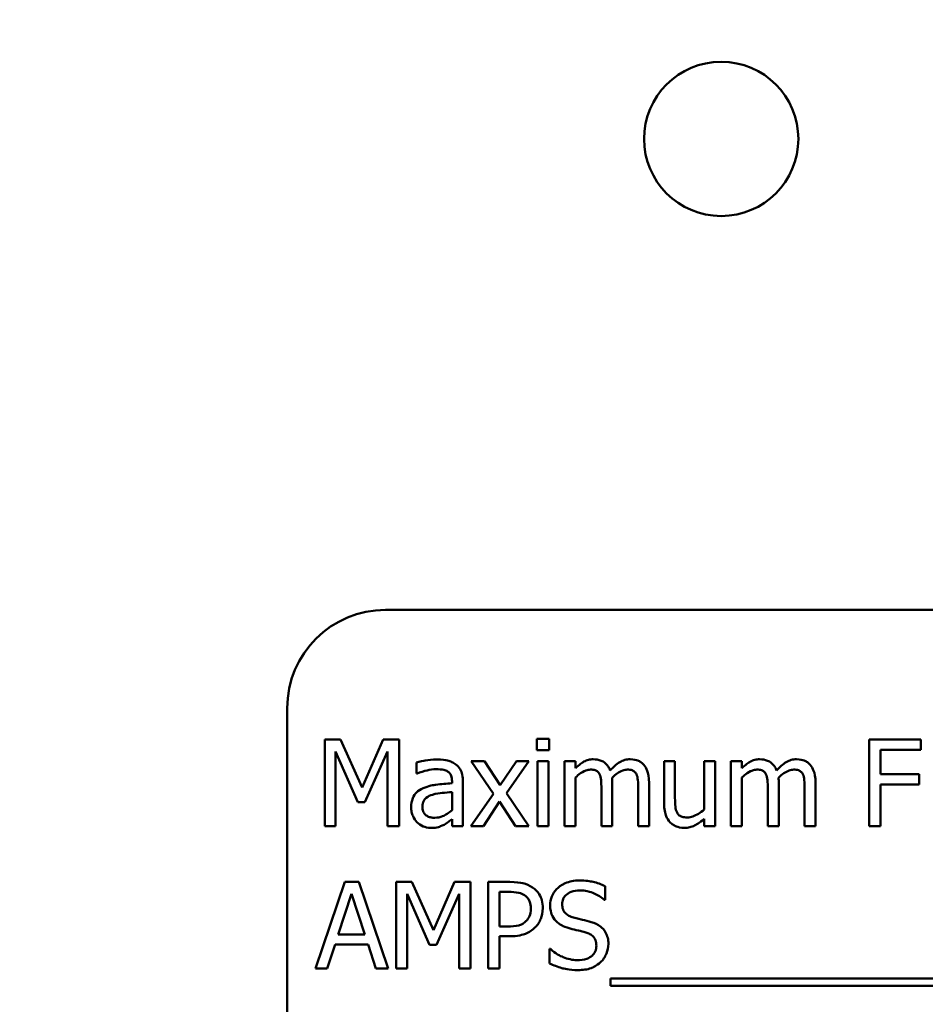
# Model space of a CAD drawing. Units: inches. Extents: x 2.2 to 96.8, y 1.1 to 75.4.
# Drawn here: x 57.2 to 57.8, y 46.8 to 47.5 of the extents above; entities that cross this region are included whole.
import ezdxf

# ---------------------------------------------------------------- set-up
doc = ezdxf.new("R2010")
doc.units = ezdxf.units.IN
doc.header["$LTSCALE"] = 4.5
doc.header["$MEASUREMENT"] = 0
doc.layers.add('Symbol (ANSI)', color=7, linetype='Continuous', lineweight=25)
doc.layers.add('Visible (ANSI)', color=7, linetype='Continuous', lineweight=50)
doc.styles.add('Note Text (ANSI)', font='tahoma.ttf')
doc.dimstyles.new('Default (ANSI)$7', dxfattribs={"dimscale": 4.5, "dimtxt": 0.12, "dimasz": 0.098425, "dimexe": 0.125, "dimexo": 0.0625, "dimgap": 0.031496, "dimtad": 0, "dimtih": 1, "dimtoh": 1, "dimrnd": 1e-08, "dimzin": 4, "dimdsep": 46, "dimtxsty": 'Note Text (ANSI)', "dimcen": 0.09, "dimdle": 0.393701, "dimclrd": 256, "dimclre": 256, "dimclrt": 256, "dimadec": 0, "dimazin": 1, "dimtfac": 1, "dimtofl": 0, "dimtmove": 0, "dimatfit": 3, "dimfxl": 1, "dimtolj": 1, "dimtzin": 4, "dimlwd": -1, "dimlwe": -1, "dimarcsym": 0})

msp = doc.modelspace()

# ---------------------------------------------------------------- linework, layer by layer
at = {"layer": 'Visible (ANSI)'}
for p, q in [((58.43218, 47.04447), (57.44781, 47.04447)), ((57.37749, 46.97416), (57.37749, 46.55228)), ((57.40436, 46.95181), (57.40436, 46.88993)), ((57.41559, 46.95181), (57.40436, 46.95181)), ((57.43103, 46.91736), (57.41559, 46.95181)), ((57.44597, 46.95181), (57.43103, 46.91736)), ((57.45741, 46.95181), (57.44597, 46.95181)), ((57.45741, 46.88993), (57.45741, 46.95181)), ((57.56466, 46.95221), (57.55578, 46.95221)), ((57.55578, 46.95221), (57.55578, 46.94409)), ((57.56466, 46.94409), (57.56466, 46.95221)), ((57.83011, 46.95181), (57.79311, 46.95181)), ((57.79311, 46.95181), (57.79311, 46.88993)), ((57.83011, 46.94449), (57.83011, 46.95181)), ((57.41203, 46.88993), (57.41203, 46.94323)), ((57.41203, 46.94323), (57.42802, 46.90698)), ((57.43304, 46.90698), (57.44918, 46.94323)), ((57.44918, 46.94323), (57.44918, 46.88993)), ((57.55578, 46.94409), (57.56466, 46.94409)), ((57.80133, 46.92704), (57.80133, 46.94449)), ((57.80133, 46.94449), (57.83011, 46.94449)), ((57.46979, 46.93536), (57.46979, 46.92739)), ((57.51848, 46.93636), (57.5089, 46.93636)), ((57.5089, 46.93636), (57.52485, 46.91295)), ((57.52971, 46.91907), (57.51848, 46.93636)), ((57.54119, 46.93636), (57.52971, 46.91907)), ((57.53407, 46.91345), (57.55007, 46.93636)), ((57.55007, 46.93636), (57.54119, 46.93636)), ((57.56411, 46.93636), (57.55629, 46.93636)), ((57.55629, 46.93636), (57.55629, 46.88993)), ((57.56411, 46.88993), (57.56411, 46.93636)), ((57.58341, 46.93636), (57.57559, 46.93636)), ((57.57559, 46.93636), (57.57559, 46.88993)), ((57.58341, 46.93125), (57.58341, 46.93636)), ((57.65451, 46.93636), (57.64669, 46.93636)), ((57.64669, 46.93636), (57.64669, 46.90623)), ((57.65451, 46.90989), (57.65451, 46.93636)), ((57.68314, 46.93636), (57.67532, 46.93636)), ((57.67532, 46.93636), (57.67532, 46.90167)), ((57.68314, 46.88993), (57.68314, 46.93636)), ((57.7023, 46.93636), (57.69448, 46.93636)), ((57.69448, 46.93636), (57.69448, 46.88993)), ((57.7023, 46.93125), (57.7023, 46.93636)), ((57.46979, 46.92739), (57.47024, 46.92739)), ((57.82891, 46.92704), (57.80133, 46.92704)), ((57.82891, 46.91972), (57.82891, 46.92704)), ((57.49521, 46.92197), (57.49521, 46.92047)), ((57.50303, 46.88993), (57.50303, 46.92167)), ((57.58341, 46.88993), (57.58341, 46.92463)), ((57.60974, 46.88993), (57.60974, 46.92052)), ((57.63606, 46.88993), (57.63606, 46.92052)), ((57.7023, 46.88993), (57.7023, 46.92463)), ((57.72862, 46.88993), (57.72862, 46.92052)), ((57.75495, 46.88993), (57.75495, 46.92052)), ((57.80133, 46.88993), (57.80133, 46.91972)), ((57.80133, 46.91972), (57.82891, 46.91972)), ((57.49521, 46.91425), (57.49521, 46.90136)), ((57.52485, 46.91295), (57.50875, 46.88993)), ((57.55007, 46.88993), (57.53407, 46.91345)), ((57.60191, 46.91681), (57.60191, 46.88993)), ((57.62824, 46.91681), (57.62824, 46.88993)), ((57.7208, 46.91681), (57.7208, 46.88993)), ((57.74713, 46.91681), (57.74713, 46.88993)), ((57.42802, 46.90698), (57.43304, 46.90698)), ((57.51763, 46.88993), (57.52921, 46.90738)), ((57.52921, 46.90738), (57.54049, 46.88993)), ((57.49521, 46.89485), (57.49521, 46.88993)), ((57.67532, 46.89505), (57.67532, 46.88993)), ((57.40436, 46.88993), (57.41203, 46.88993)), ((57.44918, 46.88993), (57.45741, 46.88993)), ((57.49521, 46.88993), (57.50303, 46.88993)), ((57.50875, 46.88993), (57.51763, 46.88993)), ((57.54049, 46.88993), (57.55007, 46.88993)), ((57.55629, 46.88993), (57.56411, 46.88993)), ((57.57559, 46.88993), (57.58341, 46.88993)), ((57.60191, 46.88993), (57.60974, 46.88993)), ((57.62824, 46.88993), (57.63606, 46.88993)), ((57.67532, 46.88993), (57.68314, 46.88993)), ((57.69448, 46.88993), (57.7023, 46.88993)), ((57.7208, 46.88993), (57.72862, 46.88993)), ((57.74713, 46.88993), (57.75495, 46.88993)), ((57.79311, 46.88993), (57.80133, 46.88993)), ((57.41855, 46.84993), (57.39769, 46.78806)), ((57.42867, 46.84993), (57.41855, 46.84993)), ((57.44953, 46.78806), (57.42867, 46.84993)), ((57.4554, 46.84993), (57.4554, 46.78806)), ((57.46663, 46.84993), (57.4554, 46.84993)), ((57.48208, 46.81548), (57.46663, 46.84993)), ((57.49702, 46.84993), (57.48208, 46.81548)), ((57.50845, 46.84993), (57.49702, 46.84993)), ((57.50845, 46.78806), (57.50845, 46.84993)), ((57.53653, 46.84993), (57.52099, 46.84993)), ((57.52099, 46.84993), (57.52099, 46.78806)), ((57.41388, 46.81238), (57.42341, 46.84151)), ((57.42341, 46.84151), (57.43299, 46.81238)), ((57.46307, 46.78806), (57.46307, 46.84136)), ((57.46307, 46.84136), (57.47907, 46.80511)), ((57.48408, 46.80511), (57.50023, 46.84136)), ((57.50023, 46.84136), (57.50023, 46.78806)), ((57.52921, 46.81814), (57.52921, 46.84281)), ((57.52921, 46.84281), (57.53603, 46.84281)), ((57.60452, 46.8372), (57.60452, 46.84702)), ((57.60392, 46.8372), (57.60452, 46.8372)), ((57.53482, 46.81814), (57.52921, 46.81814)), ((57.43299, 46.81238), (57.41388, 46.81238)), ((57.52921, 46.78806), (57.52921, 46.81112)), ((57.52921, 46.81112), (57.53618, 46.81112)), ((57.40601, 46.78806), (57.41163, 46.80536)), ((57.41163, 46.80536), (57.43524, 46.80536)), ((57.43524, 46.80536), (57.44086, 46.78806)), ((57.47907, 46.80511), (57.48408, 46.80511)), ((57.56486, 46.8021), (57.56486, 46.79177)), ((57.56546, 46.8021), (57.56486, 46.8021)), ((57.39769, 46.78806), (57.40601, 46.78806)), ((57.44086, 46.78806), (57.44953, 46.78806)), ((57.4554, 46.78806), (57.46307, 46.78806)), ((57.50023, 46.78806), (57.50845, 46.78806)), ((57.52099, 46.78806), (57.52921, 46.78806)), ((57.60838, 46.78099), (57.60838, 46.77562)), ((58.25972, 46.78099), (57.60838, 46.78099)), ((57.60838, 46.77562), (58.25972, 46.77562))]:
    msp.add_line(p, q, dxfattribs=at)
msp.add_circle((57.68753, 47.38112), 0.05513, dxfattribs=at)
msp.add_arc((57.44781, 46.97416), 0.07031, 90, 180, dxfattribs=at)
for points, knots in [([(57.48398, 46.93747), (57.48129, 46.93747), (57.47863, 46.93721), (57.4752, 46.93657), (57.47201, 46.93598), (57.46979, 46.93536)], [-0.1362292, -0.1362292, -0.1362292, -0.1362292, -0.0311534, -0.0311534, 0, 0, 0, 0]), ([(57.49797, 46.93401), (57.4971, 46.93466), (57.49618, 46.93521), (57.49419, 46.93612), (57.49315, 46.93647), (57.49077, 46.93701), (57.48834, 46.93747), (57.48398, 46.93747)], [-0.15515, -0.15515, -0.15515, -0.15515, -0.1074883, -0.1074883, -0.0590414, -0.0590414, 0, 0, 0, 0]), ([(57.50303, 46.92167), (57.50303, 46.92335), (57.5029, 46.92506), (57.50221, 46.92809), (57.50172, 46.92942), (57.50021, 46.93197), (57.4992, 46.93309), (57.49797, 46.93401)], [-0.06282077, -0.06282077, -0.06282077, -0.06282077, -0.04017341, -0.04017341, -0.02080948, -0.02080948, 0, 0, 0, 0]), ([(57.5961, 46.93767), (57.59493, 46.93767), (57.59377, 46.93754), (57.59153, 46.93697), (57.59048, 46.93655), (57.58822, 46.93528), (57.58614, 46.93398), (57.58341, 46.93125)], [-0.1358397, -0.1358397, -0.1358397, -0.1358397, -0.093581, -0.093581, -0.0522732, -0.0522732, 0, 0, 0, 0]), ([(57.60823, 46.92964), (57.60789, 46.93054), (57.60747, 46.93141), (57.6065, 46.93296), (57.60597, 46.93365), (57.60489, 46.93473), (57.60375, 46.93578), (57.59995, 46.93735), (57.59804, 46.93767), (57.5961, 46.93767)], [-0.1373709, -0.1373709, -0.1373709, -0.1373709, -0.0946094, -0.0946094, -0.0556708, -0.0556708, -0.0263703, -0.0263703, 0, 0, 0, 0]), ([(57.62242, 46.93767), (57.62114, 46.93767), (57.61988, 46.9375), (57.61741, 46.93681), (57.61625, 46.9363), (57.61254, 46.93406), (57.61027, 46.93191), (57.60823, 46.92964)], [-0.0760541, -0.0760541, -0.0760541, -0.0760541, -0.05870892, -0.05870892, -0.04133248, -0.04133248, 0, 0, 0, 0]), ([(57.63215, 46.93371), (57.63157, 46.93439), (57.63091, 46.935), (57.62947, 46.93602), (57.62871, 46.93643), (57.62693, 46.9371), (57.62517, 46.93767), (57.62242, 46.93767)], [-0.1018277, -0.1018277, -0.1018277, -0.1018277, -0.0690853, -0.0690853, -0.0372049, -0.0372049, 0, 0, 0, 0]), ([(57.63606, 46.92052), (57.63606, 46.92505), (57.63536, 46.92769), (57.63406, 46.93102), (57.63324, 46.93247), (57.63215, 46.93371)], [-0.04846664, -0.04846664, -0.04846664, -0.04846664, -0.02239453, -0.02239453, 0, 0, 0, 0]), ([(57.71498, 46.93767), (57.71381, 46.93767), (57.71266, 46.93754), (57.71042, 46.93697), (57.70936, 46.93655), (57.7071, 46.93528), (57.70503, 46.93398), (57.7023, 46.93125)], [-0.1358397, -0.1358397, -0.1358397, -0.1358397, -0.093581, -0.093581, -0.0522732, -0.0522732, 0, 0, 0, 0]), ([(57.72712, 46.92964), (57.72677, 46.93054), (57.72635, 46.93141), (57.72539, 46.93296), (57.72485, 46.93365), (57.72377, 46.93473), (57.72263, 46.93578), (57.71884, 46.93735), (57.71693, 46.93767), (57.71498, 46.93767)], [-0.1373709, -0.1373709, -0.1373709, -0.1373709, -0.0946094, -0.0946094, -0.0556708, -0.0556708, -0.0263703, -0.0263703, 0, 0, 0, 0]), ([(57.74131, 46.93767), (57.74003, 46.93767), (57.73877, 46.9375), (57.7363, 46.93681), (57.73514, 46.9363), (57.73143, 46.93406), (57.72916, 46.93191), (57.72712, 46.92964)], [-0.0760541, -0.0760541, -0.0760541, -0.0760541, -0.05870892, -0.05870892, -0.04133248, -0.04133248, 0, 0, 0, 0]), ([(57.75104, 46.93371), (57.75045, 46.93439), (57.7498, 46.935), (57.74836, 46.93602), (57.74759, 46.93643), (57.74582, 46.9371), (57.74406, 46.93767), (57.74131, 46.93767)], [-0.1018277, -0.1018277, -0.1018277, -0.1018277, -0.0690853, -0.0690853, -0.0372049, -0.0372049, 0, 0, 0, 0]), ([(57.75495, 46.92052), (57.75495, 46.92505), (57.75425, 46.92769), (57.75294, 46.93102), (57.75213, 46.93247), (57.75104, 46.93371)], [-0.04846664, -0.04846664, -0.04846664, -0.04846664, -0.02239453, -0.02239453, 0, 0, 0, 0]), ([(57.47024, 46.92739), (57.47261, 46.92839), (57.47505, 46.92919), (57.47936, 46.93014), (57.4817, 46.93055), (57.48393, 46.93055)], [-0.07265039, -0.07265039, -0.07265039, -0.07265039, -0.03025474, -0.03025474, 0, 0, 0, 0]), ([(57.48393, 46.93055), (57.48566, 46.93055), (57.4878, 46.93042), (57.4903, 46.92986), (57.49123, 46.92952), (57.49205, 46.92899)], [-0.03475124, -0.03475124, -0.03475124, -0.03475124, -0.0132719, -0.0132719, 0, 0, 0, 0]), ([(57.49205, 46.92899), (57.49262, 46.92863), (57.49312, 46.9282), (57.49387, 46.92728), (57.49428, 46.92668), (57.49505, 46.92473), (57.49521, 46.92336), (57.49521, 46.92197)], [-0.04830264, -0.04830264, -0.04830264, -0.04830264, -0.03164599, -0.03164599, -0.01879053, -0.01879053, 0, 0, 0, 0]), ([(57.58341, 46.92463), (57.58456, 46.92572), (57.58579, 46.92672), (57.58911, 46.92897), (57.59048, 46.92949), (57.59192, 46.93002), (57.59299, 46.93025), (57.59409, 46.93025)], [-0.02456904, -0.02456904, -0.02456904, -0.02456904, -0.02074905, -0.02074905, -0.01487684, -0.01487684, 0, 0, 0, 0]), ([(57.59409, 46.93025), (57.59532, 46.93025), (57.59654, 46.93012), (57.59798, 46.92961), (57.59865, 46.92932), (57.59986, 46.92824), (57.60029, 46.92765), (57.60061, 46.92699)], [-0.05211046, -0.05211046, -0.05211046, -0.05211046, -0.02196912, -0.02196912, -0.00999116, -0.00999116, 0, 0, 0, 0]), ([(57.60061, 46.92699), (57.60118, 46.92592), (57.60151, 46.92445), (57.60184, 46.92078), (57.60191, 46.91879), (57.60191, 46.91681)], [-0.05002783, -0.05002783, -0.05002783, -0.05002783, -0.02685442, -0.02685442, 0, 0, 0, 0]), ([(57.60959, 46.92448), (57.61079, 46.92564), (57.6121, 46.92676), (57.61444, 46.92834), (57.61575, 46.92913), (57.61825, 46.93002), (57.61933, 46.93025), (57.62042, 46.93025)], [-0.06668738, -0.06668738, -0.06668738, -0.06668738, -0.0359382, -0.0359382, -0.01477227, -0.01477227, 0, 0, 0, 0]), ([(57.62042, 46.93025), (57.62164, 46.93025), (57.62286, 46.93012), (57.6243, 46.92961), (57.62498, 46.92932), (57.62619, 46.92824), (57.62661, 46.92765), (57.62694, 46.92699)], [-0.05211046, -0.05211046, -0.05211046, -0.05211046, -0.02196912, -0.02196912, -0.00999116, -0.00999116, 0, 0, 0, 0]), ([(57.62694, 46.92699), (57.6275, 46.92592), (57.62783, 46.92445), (57.62817, 46.92078), (57.62824, 46.91879), (57.62824, 46.91681)], [-0.05002783, -0.05002783, -0.05002783, -0.05002783, -0.02685442, -0.02685442, 0, 0, 0, 0]), ([(57.7023, 46.92463), (57.70345, 46.92572), (57.70468, 46.92672), (57.708, 46.92897), (57.70937, 46.92949), (57.71081, 46.93002), (57.71188, 46.93025), (57.71298, 46.93025)], [-0.02456904, -0.02456904, -0.02456904, -0.02456904, -0.02074905, -0.02074905, -0.01487684, -0.01487684, 0, 0, 0, 0]), ([(57.71298, 46.93025), (57.7142, 46.93025), (57.71542, 46.93012), (57.71687, 46.92961), (57.71754, 46.92932), (57.71875, 46.92824), (57.71918, 46.92765), (57.7195, 46.92699)], [-0.05211046, -0.05211046, -0.05211046, -0.05211046, -0.02196912, -0.02196912, -0.00999116, -0.00999116, 0, 0, 0, 0]), ([(57.7195, 46.92699), (57.72007, 46.92592), (57.72039, 46.92445), (57.72073, 46.92078), (57.7208, 46.91879), (57.7208, 46.91681)], [-0.05002783, -0.05002783, -0.05002783, -0.05002783, -0.02685442, -0.02685442, 0, 0, 0, 0]), ([(57.72847, 46.92448), (57.72968, 46.92564), (57.73099, 46.92676), (57.73333, 46.92834), (57.73464, 46.92913), (57.73714, 46.93002), (57.73821, 46.93025), (57.7393, 46.93025)], [-0.06668738, -0.06668738, -0.06668738, -0.06668738, -0.0359382, -0.0359382, -0.01477227, -0.01477227, 0, 0, 0, 0]), ([(57.7393, 46.93025), (57.74053, 46.93025), (57.74175, 46.93012), (57.74319, 46.92961), (57.74386, 46.92932), (57.74507, 46.92824), (57.7455, 46.92765), (57.74582, 46.92699)], [-0.05211046, -0.05211046, -0.05211046, -0.05211046, -0.02196912, -0.02196912, -0.00999116, -0.00999116, 0, 0, 0, 0]), ([(57.74582, 46.92699), (57.74639, 46.92592), (57.74672, 46.92445), (57.74706, 46.92078), (57.74713, 46.91879), (57.74713, 46.91681)], [-0.05002783, -0.05002783, -0.05002783, -0.05002783, -0.02685442, -0.02685442, 0, 0, 0, 0]), ([(57.49521, 46.92047), (57.4914, 46.92025), (57.48752, 46.91992), (57.48227, 46.91925), (57.47835, 46.91873), (57.4745, 46.91696)], [-0.2058434, -0.2058434, -0.2058434, -0.2058434, -0.0573549, -0.0573549, 0, 0, 0, 0]), ([(57.60974, 46.92052), (57.60974, 46.92126), (57.60972, 46.92206), (57.60967, 46.92303), (57.60964, 46.92377), (57.60959, 46.92448)], [-0.04063829, -0.04063829, -0.04063829, -0.04063829, -0.00964737, -0.00964737, 0, 0, 0, 0]), ([(57.72862, 46.92052), (57.72862, 46.92126), (57.72861, 46.92206), (57.72856, 46.92303), (57.72852, 46.92377), (57.72847, 46.92448)], [-0.04063829, -0.04063829, -0.04063829, -0.04063829, -0.00964737, -0.00964737, 0, 0, 0, 0]), ([(57.4745, 46.91696), (57.47275, 46.91618), (57.47111, 46.91516), (57.46904, 46.91305), (57.46797, 46.91178), (57.46634, 46.90775), (57.46603, 46.90556), (57.46603, 46.90337)], [-0.1126141, -0.1126141, -0.1126141, -0.1126141, -0.0589481, -0.0589481, -0.0296329, -0.0296329, 0, 0, 0, 0]), ([(57.4741, 46.90392), (57.4741, 46.90465), (57.47417, 46.90538), (57.47447, 46.90672), (57.47469, 46.90733), (57.47529, 46.90845), (57.47579, 46.90918), (57.47814, 46.91111), (57.47966, 46.91185), (57.48127, 46.91235)], [-0.08157426, -0.08157426, -0.08157426, -0.08157426, -0.06033028, -0.06033028, -0.04119868, -0.04119868, -0.02290393, -0.02290393, 0, 0, 0, 0]), ([(57.48127, 46.91235), (57.48388, 46.91313), (57.48628, 46.91338), (57.49038, 46.9138), (57.49298, 46.91405), (57.49521, 46.91425)], [-0.05617787, -0.05617787, -0.05617787, -0.05617787, -0.03035877, -0.03035877, 0, 0, 0, 0]), ([(57.64669, 46.90623), (57.64669, 46.90183), (57.64741, 46.89902), (57.64891, 46.89544), (57.64977, 46.89401), (57.6509, 46.89279)], [-0.05253895, -0.05253895, -0.05253895, -0.05253895, -0.02259221, -0.02259221, 0, 0, 0, 0]), ([(57.65602, 46.89951), (57.65533, 46.90082), (57.65496, 46.90228), (57.65456, 46.90578), (57.65451, 46.90784), (57.65451, 46.90989)], [-0.0478173, -0.0478173, -0.0478173, -0.0478173, -0.02776416, -0.02776416, 0, 0, 0, 0]), ([(57.46603, 46.90337), (57.46603, 46.90225), (57.46614, 46.90114), (57.4666, 46.89895), (57.46695, 46.89791), (57.46807, 46.89536), (57.46897, 46.89395), (57.47014, 46.89274)], [-0.05267516, -0.05267516, -0.05267516, -0.05267516, -0.03770088, -0.03770088, -0.02279889, -0.02279889, 0, 0, 0, 0]), ([(57.48293, 46.89585), (57.48203, 46.89585), (57.48111, 46.89592), (57.47946, 46.89623), (57.4787, 46.89646), (57.47707, 46.89724), (57.47645, 46.89776), (57.47544, 46.89881), (57.47501, 46.89953), (57.47426, 46.90146), (57.4741, 46.90271), (57.4741, 46.90392)], [-0.04943679, -0.04943679, -0.04943679, -0.04943679, -0.04231527, -0.04231527, -0.03615188, -0.03615188, -0.02802791, -0.02802791, -0.01646665, -0.01646665, 0, 0, 0, 0]), ([(57.49521, 46.90136), (57.49292, 46.89929), (57.49046, 46.89773), (57.48673, 46.89618), (57.48486, 46.89585), (57.48293, 46.89585)], [-0.05466897, -0.05466897, -0.05466897, -0.05466897, -0.02611451, -0.02611451, 0, 0, 0, 0]), ([(57.66329, 46.89605), (57.66197, 46.89605), (57.66064, 46.89616), (57.65902, 46.89666), (57.6583, 46.89695), (57.65691, 46.8981), (57.65641, 46.89877), (57.65602, 46.89951)], [-0.05327032, -0.05327032, -0.05327032, -0.05327032, -0.02435341, -0.02435341, -0.0113951, -0.0113951, 0, 0, 0, 0]), ([(57.67532, 46.90167), (57.6727, 46.89938), (57.66977, 46.89767), (57.66605, 46.89634), (57.66468, 46.89605), (57.66329, 46.89605)], [-0.05346315, -0.05346315, -0.05346315, -0.05346315, -0.01889091, -0.01889091, 0, 0, 0, 0]), ([(57.47014, 46.89274), (57.47145, 46.89143), (57.47297, 46.89042), (57.47587, 46.88921), (57.47769, 46.88863), (57.48012, 46.88863)], [-0.08019114, -0.08019114, -0.08019114, -0.08019114, -0.03285567, -0.03285567, 0, 0, 0, 0]), ([(57.48012, 46.88863), (57.48217, 46.88863), (57.48412, 46.88878), (57.48617, 46.88939), (57.48756, 46.88982), (57.48955, 46.89089)], [-0.1029357, -0.1029357, -0.1029357, -0.1029357, -0.0305391, -0.0305391, 0, 0, 0, 0]), ([(57.48955, 46.89089), (57.49064, 46.89143), (57.49169, 46.89214), (57.4935, 46.89355), (57.49435, 46.89421), (57.49521, 46.89485)], [-0.03112747, -0.03112747, -0.03112747, -0.03112747, -0.01453668, -0.01453668, 0, 0, 0, 0]), ([(57.6509, 46.89279), (57.65154, 46.89209), (57.65225, 46.89146), (57.65382, 46.89039), (57.65466, 46.88996), (57.65657, 46.88925), (57.65848, 46.88863), (57.66123, 46.88863)], [-0.1014808, -0.1014808, -0.1014808, -0.1014808, -0.0692305, -0.0692305, -0.0372355, -0.0372355, 0, 0, 0, 0]), ([(57.66123, 46.88863), (57.66252, 46.88863), (57.6638, 46.88875), (57.66624, 46.8893), (57.66739, 46.88971), (57.66946, 46.89075), (57.67181, 46.89198), (57.67532, 46.89505)], [-0.2075354, -0.2075354, -0.2075354, -0.2075354, -0.1335501, -0.1335501, -0.0631824, -0.0631824, 0, 0, 0, 0]), ([(57.55273, 46.84607), (57.55066, 46.84751), (57.54836, 46.84846), (57.54388, 46.8495), (57.54095, 46.84993), (57.53653, 46.84993)], [-0.1321592, -0.1321592, -0.1321592, -0.1321592, -0.059824, -0.059824, 0, 0, 0, 0]), ([(57.58612, 46.85104), (57.58431, 46.85104), (57.58251, 46.85088), (57.5791, 46.85021), (57.57751, 46.84972), (57.5731, 46.84772), (57.57113, 46.84602), (57.56845, 46.84322), (57.56731, 46.84156), (57.56568, 46.83765), (57.56531, 46.83552), (57.56531, 46.83334)], [-0.1093444, -0.1093444, -0.1093444, -0.1093444, -0.0952092, -0.0952092, -0.0821326, -0.0821326, -0.0573252, -0.0573252, -0.029653, -0.029653, 0, 0, 0, 0]), ([(57.60452, 46.84702), (57.60179, 46.84837), (57.59892, 46.84935), (57.59397, 46.85045), (57.59067, 46.85104), (57.58612, 46.85104)], [-0.1541263, -0.1541263, -0.1541263, -0.1541263, -0.0616344, -0.0616344, 0, 0, 0, 0]), ([(57.53603, 46.84281), (57.5378, 46.84281), (57.54064, 46.84273), (57.54443, 46.84184), (57.54581, 46.84129), (57.54706, 46.84046)], [-0.05275037, -0.05275037, -0.05275037, -0.05275037, -0.02028635, -0.02028635, 0, 0, 0, 0]), ([(57.5601, 46.83128), (57.5601, 46.83314), (57.55991, 46.83502), (57.55909, 46.83804), (57.55853, 46.83959), (57.55617, 46.84322), (57.5546, 46.84479), (57.55273, 46.84607)], [-0.09991758, -0.09991758, -0.09991758, -0.09991758, -0.05861839, -0.05861839, -0.03073284, -0.03073284, 0, 0, 0, 0]), ([(57.57389, 46.83419), (57.57389, 46.83481), (57.57394, 46.83543), (57.57417, 46.83663), (57.57435, 46.83719), (57.57503, 46.83877), (57.57568, 46.83966), (57.57738, 46.8413), (57.57861, 46.84217), (57.58231, 46.84363), (57.58451, 46.84392), (57.58667, 46.84392)], [-0.1004084, -0.1004084, -0.1004084, -0.1004084, -0.0880118, -0.0880118, -0.0762182, -0.0762182, -0.0538641, -0.0538641, -0.0293046, -0.0293046, 0, 0, 0, 0]), ([(57.58667, 46.84392), (57.58841, 46.84392), (57.59014, 46.84374), (57.59404, 46.84289), (57.5957, 46.8422), (57.59933, 46.84057), (57.60184, 46.8391), (57.60392, 46.8372)], [-0.06605434, -0.06605434, -0.06605434, -0.06605434, -0.05390348, -0.05390348, -0.03820727, -0.03820727, 0, 0, 0, 0]), ([(57.54706, 46.84046), (57.54786, 46.83992), (57.54857, 46.83929), (57.54979, 46.83782), (57.55026, 46.83702), (57.55128, 46.83453), (57.55152, 46.83277), (57.55152, 46.83103)], [-0.04951575, -0.04951575, -0.04951575, -0.04951575, -0.03645757, -0.03645757, -0.02356741, -0.02356741, 0, 0, 0, 0]), ([(57.58196, 46.82456), (57.58084, 46.82486), (57.57973, 46.82527), (57.5778, 46.82631), (57.57697, 46.82691), (57.57569, 46.82821), (57.57505, 46.82902), (57.57407, 46.83147), (57.57389, 46.83284), (57.57389, 46.83419)], [-0.08359677, -0.08359677, -0.08359677, -0.08359677, -0.05819138, -0.05819138, -0.03574644, -0.03574644, -0.01829899, -0.01829899, 0, 0, 0, 0]), ([(57.55152, 46.83103), (57.55152, 46.82848), (57.55107, 46.82679), (57.55, 46.82419), (57.5491, 46.82294), (57.54801, 46.82185)], [-0.03816856, -0.03816856, -0.03816856, -0.03816856, -0.02089117, -0.02089117, 0, 0, 0, 0]), ([(57.55468, 46.81754), (57.55554, 46.81838), (57.5563, 46.81931), (57.55764, 46.82137), (57.55821, 46.82249), (57.55939, 46.82549), (57.5601, 46.82803), (57.5601, 46.83128)], [-0.09888028, -0.09888028, -0.09888028, -0.09888028, -0.07200461, -0.07200461, -0.04403802, -0.04403802, 0, 0, 0, 0]), ([(57.56531, 46.83334), (57.56531, 46.83001), (57.56598, 46.82796), (57.56707, 46.82514), (57.56803, 46.82354), (57.56932, 46.82215)], [-0.04090861, -0.04090861, -0.04090861, -0.04090861, -0.025696, -0.025696, 0, 0, 0, 0]), ([(57.54801, 46.82185), (57.54734, 46.82115), (57.54658, 46.82056), (57.54457, 46.81941), (57.5435, 46.81909), (57.54056, 46.81833), (57.53764, 46.81814), (57.53482, 46.81814)], [-0.05420254, -0.05420254, -0.05420254, -0.05420254, -0.04746207, -0.04746207, -0.03817625, -0.03817625, 0, 0, 0, 0]), ([(57.56932, 46.82215), (57.57063, 46.82078), (57.57212, 46.81967), (57.57466, 46.81839), (57.57651, 46.8175), (57.57955, 46.81669)], [-0.1272227, -0.1272227, -0.1272227, -0.1272227, -0.0426875, -0.0426875, 0, 0, 0, 0]), ([(57.59464, 46.8213), (57.59266, 46.8219), (57.59035, 46.82248), (57.58767, 46.82312), (57.58458, 46.82385), (57.58196, 46.82456)], [-0.1450897, -0.1450897, -0.1450897, -0.1450897, -0.036773, -0.036773, 0, 0, 0, 0]), ([(57.60693, 46.80571), (57.60693, 46.80718), (57.60678, 46.80866), (57.60612, 46.81142), (57.60564, 46.81268), (57.60387, 46.81584), (57.60252, 46.81711), (57.59947, 46.81949), (57.59707, 46.82056), (57.59464, 46.8213)], [-0.07493726, -0.07493726, -0.07493726, -0.07493726, -0.06319216, -0.06319216, -0.05233726, -0.05233726, -0.0343453, -0.0343453, 0, 0, 0, 0]), ([(57.53618, 46.81112), (57.54244, 46.81112), (57.54584, 46.81222), (57.55034, 46.81405), (57.55267, 46.81556), (57.55468, 46.81754)], [-0.06579675, -0.06579675, -0.06579675, -0.06579675, -0.03830714, -0.03830714, 0, 0, 0, 0]), ([(57.57955, 46.81669), (57.58142, 46.81621), (57.5836, 46.81567), (57.58725, 46.81483), (57.589, 46.81437), (57.59073, 46.81388)], [-0.05071349, -0.05071349, -0.05071349, -0.05071349, -0.02443769, -0.02443769, 0, 0, 0, 0]), ([(57.59073, 46.81388), (57.59178, 46.81358), (57.59282, 46.81318), (57.59459, 46.81221), (57.59536, 46.81167), (57.59653, 46.81047), (57.59718, 46.80966), (57.59817, 46.80717), (57.59835, 46.80578), (57.59835, 46.8044)], [-0.08413383, -0.08413383, -0.08413383, -0.08413383, -0.05834379, -0.05834379, -0.03625021, -0.03625021, -0.01863148, -0.01863148, 0, 0, 0, 0]), ([(57.60131, 46.79257), (57.60223, 46.79342), (57.60304, 46.79436), (57.60448, 46.79646), (57.60507, 46.79759), (57.60645, 46.80101), (57.60693, 46.80331), (57.60693, 46.80571)], [-0.0670564, -0.0670564, -0.0670564, -0.0670564, -0.0499753, -0.0499753, -0.03242129, -0.03242129, 0, 0, 0, 0]), ([(57.58457, 46.79407), (57.58115, 46.79407), (57.57782, 46.79489), (57.57251, 46.79706), (57.56904, 46.79874), (57.56546, 46.8021)], [-0.1639306, -0.1639306, -0.1639306, -0.1639306, -0.0664327, -0.0664327, 0, 0, 0, 0]), ([(57.59835, 46.8044), (57.59835, 46.80364), (57.59829, 46.80289), (57.59798, 46.80145), (57.59776, 46.80077), (57.59692, 46.79902), (57.59618, 46.79807), (57.59444, 46.79651), (57.59328, 46.7957), (57.58932, 46.79432), (57.58687, 46.79407), (57.58457, 46.79407)], [-0.1179431, -0.1179431, -0.1179431, -0.1179431, -0.1006953, -0.1006953, -0.0844436, -0.0844436, -0.0566075, -0.0566075, -0.0312438, -0.0312438, 0, 0, 0, 0]), ([(57.56486, 46.79177), (57.56772, 46.79039), (57.57069, 46.78926), (57.57507, 46.78796), (57.5786, 46.78695), (57.58517, 46.78695)], [-0.2909486, -0.2909486, -0.2909486, -0.2909486, -0.0889231, -0.0889231, 0, 0, 0, 0]), ([(57.58517, 46.78695), (57.5885, 46.78695), (57.59181, 46.78733), (57.59585, 46.78889), (57.59851, 46.79), (57.60131, 46.79257)], [-0.1657643, -0.1657643, -0.1657643, -0.1657643, -0.0515379, -0.0515379, 0, 0, 0, 0])]:
    msp.add_open_spline(points, degree=3, knots=knots, dxfattribs=at)

# ---------------------------------------------------------------- leaders
at = {"layer": 'Symbol (ANSI)', "annotation_type": 0, "has_hookline": 1, "hookline_direction": 1, "text_width": 0.2321}
msp.add_leader([(56.63122, 41.98112), (56.86637, 64.02243), (58.05843, 64.02243)], dimstyle='Default (ANSI)$7', override={"dimtad": 0}, dxfattribs=at)

doc.saveas('drawing.dxf')
